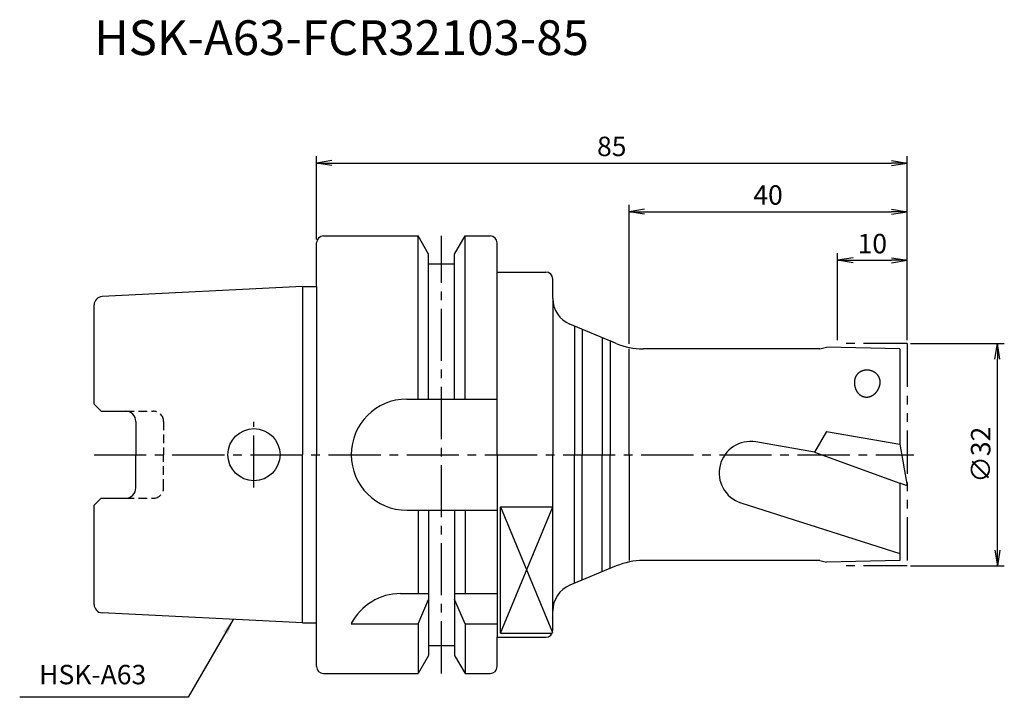
# Model space of a CAD drawing. Extents: x -43 to 99, y -35 to 63.
import ezdxf
from ezdxf.enums import TextEntityAlignment as Align

# ---------------------------------------------------------------- set-up
doc = ezdxf.new("R2010")
doc.units = 0
doc.header["$LTSCALE"] = 10
doc.header["$PDMODE"] = 1
doc.header["$PDSIZE"] = -5
for name, pattern in [('CENTER2', [1.125, 0.75, -0.125, 0.125, -0.125]), ('HIDDEN2', [0.1875, 0.125, -0.0625]), ('PHANTOM2', [1.25, 0.625, -0.125, 0.125, -0.125, 0.125, -0.125])]:
    doc.linetypes.add(name, pattern=pattern)
doc.layers.get('0').update_dxf_attribs({"linetype": 'CONTINUOUS'})
doc.layers.get('DEFPOINTS').update_dxf_attribs({"linetype": 'CONTINUOUS'})
for name, color, linetype in [('240', 4, 'CONTINUOUS'), ('241', 211, 'CONTINUOUS'), ('242', 3, 'CONTINUOUS'), ('245', 2, 'CENTER2'), ('246', 3, 'PHANTOM2'), ('250', 3, 'CONTINUOUS'), ('251', 40, 'CONTINUOUS')]:
    doc.layers.add(name, color=color, linetype=linetype)
doc.styles.get("Standard").update_dxf_attribs({"font": 'romans.shx', "bigfont": 'BIGFONT.SHX'})
doc.styles.add('YOKO', font='romans.shx', dxfattribs={"bigfont": 'extfont.shx'})
doc.dimstyles.new('BIGT', dxfattribs={"dimtxt": 2.8, "dimasz": 2.23, "dimexe": 1, "dimexo": 0.5, "dimgap": 1, "dimtad": 3, "dimdec": 3, "dimtxsty": 'STANDARD', "dimblk1": 'OPEN', "dimblk2": 'OPEN', "dimsah": 1, "dimcen": 0, "dimclrd": 256, "dimclre": 256, "dimclrt": 40, "dimazin": 3, "dimtfac": 1, "dimtdec": 3, "dimtix": 1, "dimtmove": 0, "dimatfit": 3, "dimtolj": 1})

# ---------------------------------------------------------------- blocks, each defined once
blk = doc.blocks.new('_OPEN')
at = {"color": 0, "linetype": 'BYBLOCK'}
for p, q in [((-1, 0.167), (0, 0)), ((-1, -0.167), (0, 0)), ((0, 0), (-1, 0))]:
    blk.add_line(p, q, dxfattribs=at)
blk = doc.blocks.new('*D2')
at = {"layer": '250', "linetype": 'CONTINUOUS'}
for p, q in [((85.5, 16), (99, 16)), ((98, -13.77), (98, 13.77)), ((85.5, -16), (99, -16))]:
    blk.add_line(p, q, dxfattribs=at)
at = {"layer": 'DEFPOINTS', "color": 0, "linetype": 'CONTINUOUS'}
for p in [(85, 16), (98, 16), (85, -16)]:
    blk.add_point(p, dxfattribs=at)
at = {"layer": '250', "linetype": 'CONTINUOUS', "xscale": 2.23, "yscale": 2.23, "zscale": 2.23}
for p, rotation in [((98, 16), 90), ((98, -16), 270)]:
    blk.add_blockref('_OPEN', p, dxfattribs=dict(at, rotation=rotation))
at = {"layer": '250', "color": 40, "linetype": 'CONTINUOUS', "insert": (95.6, 0), "char_height": 2.8, "attachment_point": 5, "rotation": 90}
blk.add_mtext('\\A1;{\\H2.8;∅}32', dxfattribs=at)
blk = doc.blocks.new('*D3')
at = {"layer": '250', "linetype": 'CONTINUOUS'}
for p, q in [((75, 16.5), (75, 29)), ((85, 16.5), (85, 29)), ((77.23, 28), (82.77, 28))]:
    blk.add_line(p, q, dxfattribs=at)
at = {"layer": 'DEFPOINTS', "color": 0, "linetype": 'CONTINUOUS'}
for p in [(85, 28), (75, 16), (85, 16)]:
    blk.add_point(p, dxfattribs=at)
at = {"layer": '250', "linetype": 'CONTINUOUS', "xscale": 2.23, "yscale": 2.23, "zscale": 2.23, "rotation": 180}
blk.add_blockref('_OPEN', (75, 28), dxfattribs=at)
at = {"layer": '250', "linetype": 'CONTINUOUS', "xscale": 2.23, "yscale": 2.23, "zscale": 2.23}
blk.add_blockref('_OPEN', (85, 28), dxfattribs=at)
at = {"layer": '250', "color": 40, "linetype": 'CONTINUOUS', "insert": (80, 30.4), "char_height": 2.8, "attachment_point": 5}
blk.add_mtext('\\A1;10', dxfattribs=at)
blk = doc.blocks.new('*D4')
at = {"layer": '250', "linetype": 'CONTINUOUS'}
for p, q in [((45, 15.95), (45, 36)), ((85, 16.5), (85, 36)), ((47.23, 35), (82.77, 35))]:
    blk.add_line(p, q, dxfattribs=at)
at = {"layer": 'DEFPOINTS', "color": 0, "linetype": 'CONTINUOUS'}
for p in [(85, 35), (85, 16), (45, 15.45)]:
    blk.add_point(p, dxfattribs=at)
at = {"layer": '250', "linetype": 'CONTINUOUS', "xscale": 2.23, "yscale": 2.23, "zscale": 2.23, "rotation": 180}
blk.add_blockref('_OPEN', (45, 35), dxfattribs=at)
at = {"layer": '250', "linetype": 'CONTINUOUS', "xscale": 2.23, "yscale": 2.23, "zscale": 2.23}
blk.add_blockref('_OPEN', (85, 35), dxfattribs=at)
at = {"layer": '250', "color": 40, "linetype": 'CONTINUOUS', "insert": (65, 37.4), "char_height": 2.8, "attachment_point": 5}
blk.add_mtext('\\A1;40', dxfattribs=at)
blk = doc.blocks.new('*D5')
at = {"layer": '250', "linetype": 'CONTINUOUS'}
for p, q in [((0, 31), (0, 43)), ((85, 16.5), (85, 43)), ((2.23, 42), (82.77, 42))]:
    blk.add_line(p, q, dxfattribs=at)
at = {"layer": 'DEFPOINTS', "color": 0, "linetype": 'CONTINUOUS'}
for p in [(85, 42), (0, 30.5), (85, 16)]:
    blk.add_point(p, dxfattribs=at)
at = {"layer": '250', "linetype": 'CONTINUOUS', "xscale": 2.23, "yscale": 2.23, "zscale": 2.23, "rotation": 180}
blk.add_blockref('_OPEN', (0, 42), dxfattribs=at)
at = {"layer": '250', "linetype": 'CONTINUOUS', "xscale": 2.23, "yscale": 2.23, "zscale": 2.23}
blk.add_blockref('_OPEN', (85, 42), dxfattribs=at)
at = {"layer": '250', "color": 40, "linetype": 'CONTINUOUS', "insert": (42.5, 44.4), "char_height": 2.8, "attachment_point": 5}
blk.add_mtext('\\A1;85', dxfattribs=at)
blk = doc.blocks.new('1')
at = {"layer": '240', "linetype": 'CONTINUOUS'}
for p, q in [((1, 31.5), (14.62, 31.5)), ((16.12, 28.9), (14.62, 31.5)), ((19.88, 28.9), (21.38, 31.5)), ((21.38, 31.5), (25, 31.5)), ((0, 24.21), (0, 30.5)), ((26, 26.3), (26, 30.5)), ((16.12, 27.5), (16.12, 28.9)), ((19.88, 27.5), (19.88, 28.9)), ((16.12, 27.5), (19.88, 27.5)), ((26, 26.3), (33, 26.3)), ((-2, 24.21), (-30.86, 22.77)), ((34, 22.5), (34, 25.3)), ((-32, 7.27), (-32, 21.57)), ((-31, 6.27), (-32, 7.27)), ((-31, 6.27), (-27.5, 6.27)), ((-26, 4.77), (-26, 0)), ((-26, -4.77), (-26, 0)), ((-32, -7.27), (-31, -6.27)), ((-31, -6.27), (-27.5, -6.27)), ((-32, -21.57), (-32, -7.27)), ((34, -25.3), (34, -22.5)), ((-2, -24.21), (-30.86, -22.77)), ((0, -30.5), (0, -24.21)), ((26, -26.3), (33, -26.3)), ((26, -30.5), (26, -26.3)), ((16.12, -27.5), (19.88, -27.5)), ((16.12, -27.5), (16.12, -28.9)), ((19.88, -27.5), (19.88, -28.9)), ((16.12, -28.9), (14.62, -31.5)), ((19.88, -28.9), (21.38, -31.5)), ((1, -31.5), (14.62, -31.5)), ((21.38, -31.5), (25, -31.5))]:
    blk.add_line(p, q, dxfattribs=at)
at = {"layer": '240'}
for p, q in [((-2, 24.21), (0, 24.21)), ((43.15, 16.02), (36.46, 18.81)), ((43.15, 16.02), (42.25, 16.4)), ((72.47, 15.25), (47, 15.25)), ((72.47, 15.25), (73.4, 15.5)), ((83.95, 15.25), (73.4, 15.5)), ((83.95, 15.25), (83.95, 1.5)), ((83.94, 1.51), (85, -4.5)), ((83.95, 1.5), (83.94, 1.51)), ((83.95, -4.12), (83.95, -15.25)), ((85, -4.5), (83.95, -4.12)), ((72.47, -15.25), (47, -15.25)), ((72.47, -15.25), (73.4, -15.5)), ((83.95, -15.25), (73.4, -15.5)), ((43.15, -16.02), (36.46, -18.81)), ((-2, -24.21), (0, -24.21))]:
    blk.add_line(p, q, dxfattribs=at)
at = {"layer": '240', "linetype": 'CONTINUOUS'}
for centre, radius, start, end in [((1, 30.5), 1, 90, 180), ((25, 30.5), 1, 0, 90), ((33, 25.3), 1, 0, 90), ((-30.8, 21.57), 1.2, 92.8624, 180), ((-27.5, 4.77), 1.5, 0, 90), ((-27.5, -4.77), 1.5, 270, 0), ((-30.8, -21.57), 1.2, 180, 267.1376), ((33, -25.3), 1, 270, 0), ((1, -30.5), 1, 180, 270), ((25, -30.5), 1, 270, 0)]:
    blk.add_arc(centre, radius, start, end, dxfattribs=at)
at = {"layer": '240'}
for centre, radius, start, end in [((38, 22.5), 4, 180, 247.3801), ((47, 25.25), 10, 247.3801, 270), ((47, -25.25), 10, 90, 112.6199), ((38, -22.5), 4, 112.6199, 180)]:
    blk.add_arc(centre, radius, start, end, dxfattribs=at)
at = {"layer": '241', "linetype": 'CONTINUOUS'}
for p, q in [((14.62, 8), (14.62, 31.5)), ((21.38, 8), (21.38, 31.5)), ((16.12, 8), (16.12, 27.5)), ((19.88, 8), (19.88, 27.5)), ((26, 0), (26, 26.3)), ((-2, 24.21), (-2, 0)), ((37.14, 18.53), (37.14, 0)), ((38.25, 18.06), (38.25, 0)), ((41.14, 16.86), (41.14, 0)), ((42.25, 16.4), (42.25, 0)), ((13, 8), (26, 8)), ((-2, -24.21), (-2, 0)), ((26, 0), (26, -26.3)), ((37.14, -18.53), (37.14, 0)), ((38.25, -18.06), (38.25, 0)), ((41.14, -16.86), (41.14, 0)), ((42.25, -16.4), (42.25, 0)), ((13, -8), (26, -8)), ((14.62, -8), (14.62, -20)), ((16.12, -8), (16.12, -27.5)), ((19.88, -8), (19.88, -27.5)), ((21.38, -8), (21.38, -20)), ((26.5, -25.71), (26.5, -7.52)), ((26.5, -7.52), (34, -7.52)), ((12.11, -20), (16.12, -20)), ((14.62, -24.34), (16.12, -20.86)), ((19.88, -20), (26, -20)), ((21.38, -24.34), (19.88, -20.86)), ((5, -24.34), (14.62, -24.34)), ((14.62, -24.34), (14.62, -31.5)), ((21.38, -24.34), (21.38, -31.5)), ((21.38, -24.34), (26, -24.34)), ((26.5, -25.71), (33.91, -25.71))]:
    blk.add_line(p, q, dxfattribs=at)
at = {"layer": '241'}
for p, q in [((0, 24.21), (0, 0)), ((34, 22.5), (34, 0)), ((45, 0), (45, 15.25)), ((73.4, 3.36), (71.66, 0.34)), ((73.4, 3.36), (83.94, 1.51)), ((71.66, 0.34), (63.25, 1.83)), ((0, -24.21), (0, 0)), ((34, -22.5), (34, 0)), ((45, 0), (45, -15.25)), ((71.67, 0.35), (83.95, -4.12)), ((61.09, -6.92), (83.95, -14.23))]:
    blk.add_line(p, q, dxfattribs=at)
at = {"layer": '241', "linetype": 'HIDDEN2'}
for p, q in [((-27.5, 6.27), (-23.5, 6.27)), ((-22, 4.77), (-22, 0)), ((-22, -4.77), (-22, 0)), ((-27.5, -6.27), (-23.5, -6.27))]:
    blk.add_line(p, q, dxfattribs=at)
at = {"layer": '241'}
for points in [[(81.12, 10.19, 0), (81.12, 10.23, 0), (81.13, 10.27, 0), (81.13, 10.31, 0), (81.14, 10.35, 0), (81.14, 10.4, 0), (81.14, 10.44, 0), (81.14, 10.48, 0), (81.14, 10.52, 0), (81.14, 10.56, 0), (81.13, 10.6, 0), (81.13, 10.64, 0), (81.12, 10.68, 0), (81.11, 10.72, 0), (81.11, 10.76, 0), (81.1, 10.8, 0), (81.09, 10.84, 0), (81.08, 10.88, 0), (81.06, 10.92, 0), (81.05, 10.96, 0), (81.04, 11, 0), (81.02, 11.04, 0), (81.01, 11.08, 0), (80.99, 11.12, 0), (80.97, 11.16, 0), (80.95, 11.19, 0), (80.93, 11.23, 0), (80.91, 11.27, 0), (80.89, 11.3, 0), (80.86, 11.34, 0), (80.84, 11.38, 0), (80.81, 11.41, 0), (80.79, 11.44, 0), (80.76, 11.48, 0), (80.73, 11.51, 0), (80.7, 11.54, 0), (80.67, 11.58, 0), (80.64, 11.61, 0), (80.61, 11.64, 0), (80.58, 11.67, 0), (80.55, 11.7, 0), (80.51, 11.72, 0), (80.48, 11.75, 0), (80.44, 11.78, 0), (80.41, 11.81, 0), (80.37, 11.83, 0), (80.33, 11.86, 0), (80.3, 11.88, 0), (80.26, 11.9, 0), (80.22, 11.93, 0), (80.18, 11.95, 0), (80.14, 11.97, 0), (80.1, 11.99, 0), (80.06, 12.01, 0), (80.02, 12.02, 0), (79.98, 12.04, 0), (79.93, 12.06, 0), (79.89, 12.07, 0), (79.85, 12.09, 0), (79.8, 12.1, 0), (79.76, 12.11, 0), (79.72, 12.12, 0), (79.67, 12.13, 0), (79.63, 12.14, 0), (79.58, 12.15, 0), (79.54, 12.16, 0), (79.49, 12.16, 0), (79.45, 12.17, 0), (79.4, 12.17, 0), (79.36, 12.18, 0), (79.31, 12.18, 0), (79.27, 12.18, 0), (79.22, 12.18, 0), (79.18, 12.18, 0), (79.13, 12.18, 0), (79.09, 12.18, 0), (79.04, 12.17, 0), (79, 12.17, 0), (78.95, 12.16, 0), (78.91, 12.16, 0), (78.86, 12.15, 0), (78.82, 12.14, 0), (78.78, 12.13, 0), (78.73, 12.12, 0), (78.69, 12.11, 0), (78.65, 12.1, 0), (78.61, 12.08, 0), (78.56, 12.07, 0), (78.52, 12.05, 0), (78.48, 12.04, 0), (78.44, 12.02, 0), (78.4, 12, 0), (78.36, 11.98, 0), (78.32, 11.96, 0), (78.28, 11.94, 0), (78.25, 11.92, 0), (78.21, 11.9, 0), (78.17, 11.88, 0), (78.14, 11.85, 0), (78.1, 11.83, 0), (78.07, 11.8, 0), (78.04, 11.77, 0), (78, 11.75, 0), (77.97, 11.72, 0), (77.94, 11.69, 0), (77.91, 11.66, 0), (77.88, 11.63, 0), (77.85, 11.6, 0), (77.82, 11.57, 0), (77.8, 11.54, 0), (77.77, 11.5, 0), (77.75, 11.47, 0), (77.72, 11.44, 0), (77.7, 11.4, 0), (77.68, 11.37, 0), (77.66, 11.33, 0), (77.63, 11.3, 0), (77.62, 11.26, 0), (77.6, 11.22, 0), (77.58, 11.19, 0), (77.56, 11.15, 0), (77.55, 11.11, 0), (77.53, 11.07, 0), (77.52, 11.03, 0), (77.51, 10.99, 0), (77.5, 10.95, 0), (77.49, 10.92, 0), (77.48, 10.88, 0), (77.47, 10.84, 0)], [(77.47, 10.84, 0), (77.46, 10.78, 0), (77.46, 10.73, 0), (77.45, 10.67, 0), (77.44, 10.62, 0), (77.44, 10.56, 0), (77.44, 10.51, 0), (77.43, 10.45, 0), (77.43, 10.4, 0), (77.43, 10.35, 0), (77.43, 10.29, 0), (77.44, 10.24, 0), (77.44, 10.18, 0), (77.44, 10.13, 0), (77.45, 10.08, 0), (77.46, 10.02, 0), (77.46, 9.97, 0), (77.47, 9.92, 0), (77.48, 9.86, 0), (77.49, 9.81, 0), (77.5, 9.76, 0), (77.52, 9.71, 0), (77.53, 9.66, 0), (77.55, 9.61, 0), (77.56, 9.56, 0), (77.58, 9.51, 0), (77.6, 9.46, 0), (77.62, 9.41, 0), (77.64, 9.37, 0), (77.66, 9.32, 0), (77.68, 9.28, 0), (77.71, 9.23, 0), (77.73, 9.19, 0), (77.76, 9.14, 0), (77.78, 9.1, 0), (77.81, 9.06, 0), (77.84, 9.02, 0), (77.87, 8.98, 0), (77.9, 8.94, 0), (77.93, 8.9, 0), (77.96, 8.86, 0), (77.99, 8.83, 0), (78.03, 8.79, 0), (78.06, 8.76, 0), (78.09, 8.73, 0), (78.13, 8.69, 0), (78.17, 8.66, 0), (78.2, 8.63, 0), (78.24, 8.61, 0), (78.28, 8.58, 0), (78.32, 8.55, 0), (78.35, 8.53, 0), (78.39, 8.5, 0), (78.43, 8.48, 0), (78.48, 8.46, 0), (78.52, 8.44, 0), (78.56, 8.42, 0), (78.6, 8.4, 0), (78.64, 8.39, 0), (78.69, 8.37, 0), (78.73, 8.36, 0), (78.77, 8.34, 0), (78.82, 8.33, 0), (78.86, 8.32, 0), (78.91, 8.32, 0), (78.95, 8.31, 0), (79, 8.3, 0), (79.04, 8.3, 0), (79.09, 8.29, 0), (79.13, 8.29, 0), (79.18, 8.29, 0), (79.22, 8.29, 0), (79.27, 8.29, 0), (79.32, 8.3, 0), (79.36, 8.3, 0), (79.41, 8.31, 0), (79.45, 8.32, 0), (79.5, 8.33, 0), (79.54, 8.34, 0), (79.59, 8.35, 0), (79.63, 8.36, 0), (79.68, 8.37, 0), (79.72, 8.39, 0), (79.77, 8.41, 0), (79.81, 8.42, 0), (79.86, 8.44, 0), (79.9, 8.46, 0), (79.94, 8.48, 0), (79.98, 8.51, 0), (80.03, 8.53, 0), (80.07, 8.56, 0), (80.11, 8.58, 0), (80.15, 8.61, 0), (80.19, 8.64, 0), (80.23, 8.67, 0), (80.27, 8.7, 0), (80.31, 8.73, 0), (80.35, 8.77, 0), (80.38, 8.8, 0), (80.42, 8.83, 0), (80.46, 8.87, 0), (80.49, 8.91, 0), (80.53, 8.95, 0), (80.56, 8.99, 0), (80.59, 9.03, 0), (80.63, 9.07, 0), (80.66, 9.11, 0), (80.69, 9.15, 0), (80.72, 9.19, 0), (80.75, 9.24, 0), (80.78, 9.28, 0), (80.8, 9.33, 0), (80.83, 9.38, 0), (80.85, 9.42, 0), (80.88, 9.47, 0), (80.9, 9.52, 0), (80.93, 9.57, 0), (80.95, 9.62, 0), (80.97, 9.67, 0), (80.99, 9.72, 0), (81.01, 9.77, 0), (81.02, 9.82, 0), (81.04, 9.87, 0), (81.06, 9.93, 0), (81.07, 9.98, 0), (81.08, 10.03, 0), (81.1, 10.09, 0), (81.11, 10.14, 0), (81.12, 10.19, 0)]]:
    blk.add_polyline3d(points, dxfattribs=at)
at = {"layer": '241', "linetype": 'CONTINUOUS'}
blk.add_circle((-9, 0), 3.75, dxfattribs=at)
for centre, start, end in [((13, 0), 90, 180), ((13, 0), 180, 270), ((12.11, -28), 90, 152.7434)]:
    blk.add_arc(centre, 8, start, end, dxfattribs=at)
at = {"layer": '241', "linetype": 'HIDDEN2'}
for centre, start, end in [((-23.5, 4.77), 0, 90), ((-23.5, -4.77), 270, 0)]:
    blk.add_arc(centre, 1.5, start, end, dxfattribs=at)
at = {"layer": '241'}
blk.add_arc((62.47, -2.62), 4.52, 80, 252.282, dxfattribs=at)
at = {"layer": '242', "linetype": 'CONTINUOUS'}
for p, q in [((26.5, -7.52), (33.96, -25.6)), ((26.5, -25.71), (34, -7.52))]:
    blk.add_line(p, q, dxfattribs=at)
at = {"layer": '245', "linetype": 'CENTER2'}
for p, q in [((18, -31.5), (18, 31.5)), ((-9, -4.75), (-9, 4.75))]:
    blk.add_line(p, q, dxfattribs=at)
at = {"layer": '245'}
blk.add_line((-32, 0), (86, 0), dxfattribs=at)
at = {"layer": '246'}
for p, q in [((85, 16), (75, 16)), ((85, 16), (85, -16)), ((85, -16), (75, -16))]:
    blk.add_line(p, q, dxfattribs=at)

msp = doc.modelspace()

# ---------------------------------------------------------------- linework, layer by layer
at = {"layer": '250', "linetype": 'CONTINUOUS'}
msp.add_line((-18.4499, -34.945), (-42.7166, -34.945), dxfattribs=at)

# ---------------------------------------------------------------- block references
at = {"layer": '245'}
msp.add_blockref('1', (0, 0), dxfattribs=at)

# ---------------------------------------------------------------- texts
at = {"layer": '241', "style": 'YOKO'}
msp.add_text('HSK-A63-FCR32103-85', height=5, dxfattribs=at).set_placement((-32, 56), align=Align.BOTTOM_LEFT)
at = {"layer": '251', "linetype": 'CONTINUOUS', "insert": (-39.9166, -33.945), "char_height": 2.8, "attachment_point": 7, "style": 'YOKO'}
msp.add_mtext('HSK-A63', dxfattribs=at)

# ---------------------------------------------------------------- dimensions: what is measured, and where the dimension line sits
at = {"layer": '250', "linetype": 'CONTINUOUS'}
for base, p1, picture, middle in [((85, 42), (0, 30.5), '*D5', (42.5, 44.4)), ((85, 35), (45, 15.452), '*D4', (65, 37.4)), ((85, 28), (75, 16), '*D3', (80, 30.4))]:
    dim = msp.add_linear_dim(base=base, p1=p1, p2=(85, 16), dimstyle='BIGT', dxfattribs=at)
    dim.commit()
    dim.dimension.update_dxf_attribs({"geometry": picture, "text_midpoint": middle})
dim = msp.add_linear_dim(base=(98, 16), p1=(85, -16), p2=(85, 16), angle=90, text='{\\H2.8;∅}<>', dimstyle='BIGT', dxfattribs=at)
dim.commit()
dim.dimension.update_dxf_attribs({"geometry": '*D2', "text_midpoint": (95.6, 0)})

# ---------------------------------------------------------------- leaders
msp.add_leader([(-11.9672, -23.7166), (-18.4499, -34.945)], dimstyle='BIGT', dxfattribs=at)

doc.saveas('drawing.dxf')
